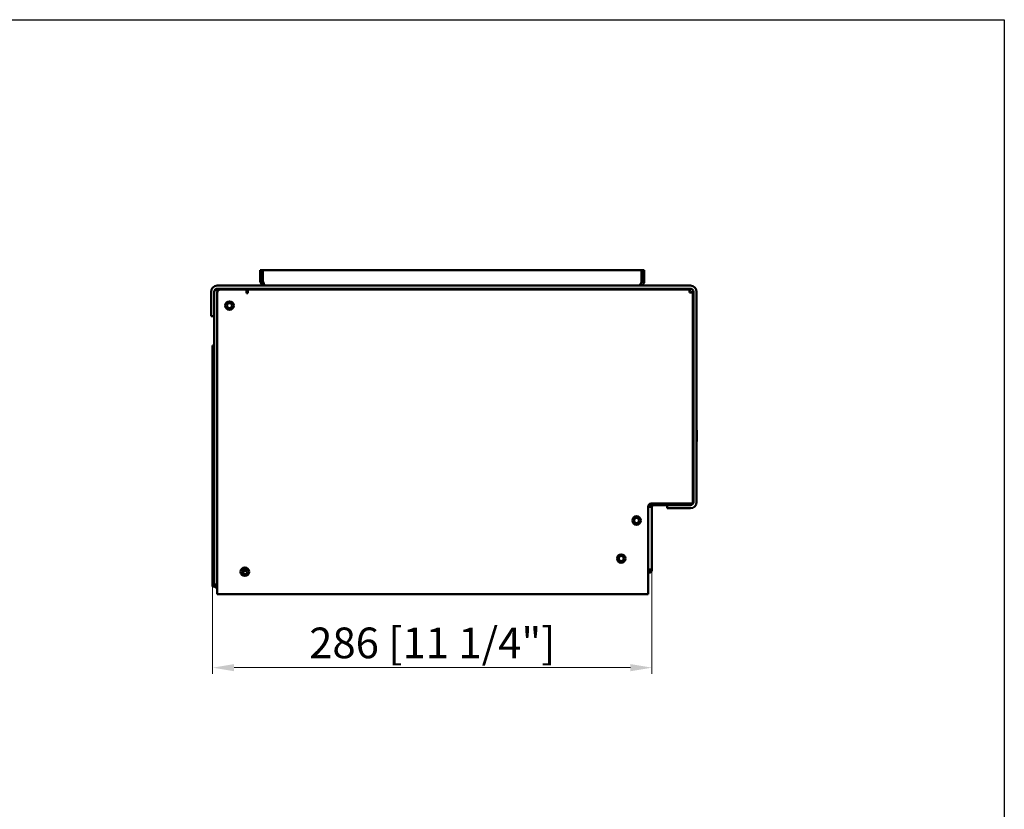
# Model space of a CAD drawing. Units: millimetres. Extents: x 1743 to 3204, y 930 to 1959.
# Drawn here: x 2563 to 3204, y 1444 to 1959 of the extents above; entities that cross this region are included whole.
import ezdxf

# ---------------------------------------------------------------- set-up
doc = ezdxf.new("R2010")
doc.units = ezdxf.units.MM
doc.layers.add('PLA_wymiar', color=7, linetype='Continuous', lineweight=18, true_color=0xff4646)
doc.layers.add('Widoczne (ISO)', color=7, linetype='Continuous', lineweight=50)
doc.styles.add('Tekst_wymiaru (PLA_colour)', font='tahoma.ttf')
doc.dimstyles.new('PLANIKA_colour', dxfattribs={"dimscale": 4, "dimtxt": 3.5, "dimasz": 2.5, "dimexe": 3.175, "dimexo": 0, "dimgap": 0.762, "dimtad": 1, "dimdec": 1, "dimrnd": 1e-08, "dimtxsty": 'Tekst_wymiaru (PLA_colour)', "dimcen": 0.09, "dimdle": 10, "dimclrd": 256, "dimclre": 256, "dimclrt": 11, "dimadec": 1, "dimazin": 2, "dimtfac": 0.8, "dimtmove": 0, "dimatfit": 3, "dimfxl": 0, "dimtolj": 1, "dimlwd": -1, "dimlwe": -1, "dimarcsym": 0})

# ---------------------------------------------------------------- blocks, each defined once
blk = doc.blocks.new('*D11')
at = {"layer": 'Defpoints', "color": 0, "transparency": 16777216}
for p in [(2974.56, 1600.31), (2688.56, 1590.43), (2974.56, 1536.56)]:
    blk.add_point(p, dxfattribs=at)
at = {"layer": 'PLA_wymiar', "transparency": 16777216}
for p, q in [((2974.56, 1600.31), (2974.56, 1532.56)), ((2688.56, 1590.43), (2688.56, 1532.56)), ((2702.56, 1536.56), (2960.56, 1536.56))]:
    blk.add_line(p, q, dxfattribs=at)
for points in [[(2702.56, 1538.9), (2702.56, 1534.23), (2688.56, 1536.56)], [(2960.56, 1538.9), (2960.56, 1534.23), (2974.56, 1536.56)]]:
    blk.add_solid(points, dxfattribs=at)
at = {"layer": 'PLA_wymiar', "color": 11, "transparency": 16777216, "insert": (2831.56, 1552.69), "char_height": 20, "attachment_point": 5, "style": 'Tekst_wymiaru (PLA_colour)'}
blk.add_mtext('\\A1;286 [11 1/4"]', dxfattribs=at)

msp = doc.modelspace()

# ---------------------------------------------------------------- linework, layer by layer
msp.add_lwpolyline([(1743.21, 929.88), (1743.21, 1958.68), (3203.92, 1958.68), (3203.92, 929.88)], close=True)
at = {"layer": 'Widoczne (ISO)'}
for p, q in [((2719.56, 1795.43), (2721.06, 1795.43)), ((2719.56, 1788.43), (2719.56, 1795.43)), ((2721.06, 1795.43), (2721.06, 1788.43)), ((2721.36, 1788.43), (2721.36, 1795.43)), ((2721.36, 1795.43), (2967.76, 1795.43)), ((2967.76, 1788.43), (2967.76, 1795.43)), ((2968.06, 1795.43), (2968.06, 1788.43)), ((2969.56, 1795.43), (2968.06, 1795.43)), ((2969.56, 1788.43), (2969.56, 1795.43)), ((2719.56, 1788.43), (2721.06, 1788.43)), ((2968.06, 1788.43), (2969.56, 1788.43)), ((2691.56, 1782.43), (2689.83, 1782.43)), ((2999.56, 1785.43), (2691.56, 1785.43)), ((2691.56, 1783.43), (2999.56, 1783.43)), ((2691.56, 1782.43), (2692.24, 1782.43)), ((2710.06, 1782.93), (2693.56, 1782.93)), ((2710.56, 1782.43), (2710.56, 1780.43)), ((2999.06, 1782.93), (2711.56, 1782.93)), ((2711.56, 1780.93), (2711.56, 1782.93)), ((2722.56, 1785.73), (2722.56, 1785.43)), ((2763.58, 1782.93), (2763.58, 1783.43)), ((2768.48, 1783.43), (2768.48, 1782.93)), ((2770.45, 1782.93), (2770.45, 1783.43)), ((2770.62, 1782.93), (2770.62, 1783.43)), ((2842.41, 1783.43), (2842.41, 1782.93)), ((2848.71, 1783.43), (2848.71, 1782.93)), ((2908.47, 1783.43), (2908.47, 1782.93)), ((2920.35, 1783.43), (2920.35, 1782.93)), ((2921.34, 1783.43), (2921.34, 1782.93)), ((2921.69, 1782.93), (2921.69, 1783.43)), ((2949.26, 1783.43), (2949.26, 1782.93)), ((2949.89, 1782.93), (2949.89, 1783.43)), ((2966.56, 1785.73), (2966.56, 1785.43)), ((2985.91, 1783.43), (2985.91, 1782.93)), ((2992.21, 1783.43), (2992.21, 1782.93)), ((2999.06, 1782.93), (2999.06, 1780.93)), ((2999.06, 1782.93), (2999.36, 1782.93)), ((2999.06, 1781.93), (2999.36, 1781.93)), ((2999.36, 1781.93), (2999.36, 1782.93)), ((2687.56, 1781.43), (2687.56, 1767.43)), ((2689.56, 1767.43), (2689.56, 1781.43)), ((2691.56, 1780.93), (2691.56, 1586.43)), ((2710.56, 1780.43), (2711.56, 1780.43)), ((2711.56, 1780.43), (2711.56, 1780.93)), ((2999.06, 1780.93), (3001.06, 1780.93)), ((3000.06, 1780.93), (3000.06, 1781.22)), ((3000.06, 1781.22), (3001.06, 1781.22)), ((3001.06, 1781.22), (3001.06, 1780.93)), ((3001.06, 1643.43), (3001.06, 1780.93)), ((3001.56, 1644.43), (3001.56, 1781.43)), ((3003.56, 1644.43), (3003.56, 1781.43)), ((2687.56, 1765.43), (2687.56, 1767.43)), ((2687.56, 1765.43), (2689.56, 1765.43)), ((2689.56, 1767.43), (2689.56, 1765.43)), ((2689.56, 1590.5), (2689.56, 1765.43)), ((3001.56, 1756.86), (3001.06, 1756.86)), ((2689.56, 1746.43), (2688.56, 1746.43)), ((2688.56, 1744.43), (2688.56, 1746.43)), ((2688.56, 1744.43), (2688.56, 1591.43)), ((3001.06, 1747.06), (3001.5, 1708.75)), ((3001.06, 1707.43), (3001.56, 1707.43)), ((3001.5, 1708.75), (3001.51, 1708.35)), ((3001.51, 1707.95), (3001.51, 1708.35)), ((3001.51, 1707.95), (3001.52, 1707.43)), ((3003.62, 1698.59), (3003.56, 1703.46)), ((3003.62, 1698.59), (3003.62, 1698.19)), ((3003.63, 1697.79), (3003.62, 1698.19)), ((3003.77, 1684.98), (3003.63, 1697.79)), ((3001.06, 1679.43), (3001.56, 1679.43)), ((3003.56, 1683.98), (3003.79, 1683.98)), ((3003.77, 1684.98), (3003.79, 1683.98)), ((2972.06, 1641.43), (2972.56, 1641.43)), ((2972.06, 1586.43), (2972.06, 1641.43)), ((2972.56, 1642.75), (2972.56, 1641.43)), ((2974.56, 1641.43), (2972.56, 1641.43)), ((2974.06, 1643.43), (2999.06, 1643.43)), ((2974.56, 1641.43), (2974.56, 1600.31)), ((2975.56, 1643.43), (2975.56, 1642.43)), ((2975.56, 1642.43), (2984.56, 1642.43)), ((2984.56, 1642.43), (2986.56, 1642.43)), ((2984.56, 1642.43), (2984.56, 1640.43)), ((2986.56, 1642.43), (2999.56, 1642.43)), ((3001.06, 1643.43), (2999.06, 1643.43)), ((2999.56, 1642.43), (2999.56, 1643.43)), ((2986.56, 1640.43), (2984.56, 1640.43)), ((2986.56, 1640.43), (2999.56, 1640.43)), ((2710.16, 1599.58), (2707.97, 1599.58)), ((2708.21, 1600.08), (2710.91, 1600.08)), ((2708.56, 1599.48), (2708.46, 1599.48)), ((2710.16, 1599.58), (2711.15, 1599.58)), ((2972.56, 1600.52), (2972.06, 1601.01)), ((2972.06, 1600.8), (2972.27, 1600.8)), ((2972.06, 1600.59), (2972.35, 1600.31)), ((2972.63, 1598.32), (2972.06, 1598.3)), ((2972.56, 1599.35), (2972.52, 1600.57)), ((2972.6, 1599.32), (2972.63, 1598.32)), ((2974.56, 1600.31), (2973.56, 1600.31)), ((2688.56, 1589.43), (2688.56, 1591.43)), ((2690.56, 1590.5), (2689.56, 1590.5)), ((2689.56, 1589.43), (2689.56, 1590.5)), ((2689.56, 1589.43), (2688.56, 1589.43)), ((2691.56, 1584.43), (2691.56, 1586.43)), ((2691.56, 1584.43), (2972.06, 1584.43)), ((2972.06, 1586.43), (2972.06, 1584.43))]:
    msp.add_line(p, q, dxfattribs=at)
for centre, radius in [((2699.56, 1772.43), 2.75), ((2699.56, 1772.43), 1.65), ((2964.56, 1632.43), 2.75), ((2964.56, 1632.43), 1.65), ((2954.56, 1607.62), 2.75), ((2954.56, 1607.69), 1.65), ((2709.56, 1599.06), 2.75), ((2709.56, 1599.14), 1.65)]:
    msp.add_circle(centre, radius, dxfattribs=at)
for centre, radius, start, end in [((2691.56, 1781.43), 4, 90, 180), ((2691.56, 1781.43), 2, 90, 180), ((2693.56, 1780.93), 2, 90, 180), ((2710.06, 1782.43), 0.5, 0, 90), ((2999.56, 1781.43), 4, 0, 90), ((2999.56, 1781.43), 2, 0, 90), ((2974.06, 1641.43), 2, 90, 180), ((2975.56, 1641.43), 2, 90, 180), ((2975.56, 1641.43), 1, 90, 180), ((2999.56, 1644.43), 4, 270, 0), ((2999.56, 1644.43), 2, 270, 0), ((2708.56, 1599.28), 0.2, 357.59484, 90), ((2972.56, 1600.31), 1, 272, 0), ((2972.56, 1600.31), 2, 272, 0), ((2691.56, 1590.5), 2, 180, 270), ((2691.56, 1590.5), 1, 180, 270)]:
    msp.add_arc(centre, radius, start, end, dxfattribs=at)
msp.add_ellipse((2708.46, 1599.28), major_axis=(0, 0.2), ratio=0.97178, start_param=6.22596, end_param=6.332293, dxfattribs=at)
for points, knots in [([(2722.56, 1785.43), (2721.63, 1785.43), (2720.68, 1785.88), (2720.09, 1786.73), (2719.77, 1787.19), (2719.56, 1787.78), (2719.56, 1788.43)], [-1, -1, -1, -1, -0.3525684, -0.3525684, -0.3525684, 0, 0, 0, 0]), ([(2969.56, 1788.43), (2969.56, 1787.38), (2969, 1786.46), (2968.24, 1785.94), (2967.74, 1785.61), (2967.15, 1785.43), (2966.56, 1785.43)], [-1, -1, -1, -1, -0.3972111, -0.3972111, -0.3972111, 0, 0, 0, 0]), ([(2967.52, 1787.28), (2967.71, 1787.44), (2967.87, 1787.65), (2967.96, 1787.89), (2968.03, 1788.06), (2968.06, 1788.24), (2968.06, 1788.43)], [0.4628668, 0.4628668, 0.4628668, 0.4628668, 0.7838691, 0.7838691, 0.7838691, 1, 1, 1, 1]), ([(2721.6, 1787.28), (2721.77, 1786.76), (2722, 1786.33), (2722.27, 1786.01), (2722.32, 1785.96), (2722.36, 1785.91), (2722.41, 1785.87)], [-0.7633706, -0.7633706, -0.7633706, -0.7633706, -0.4213229, -0.4213229, -0.4213229, -0.3637563, -0.3637563, -0.3637563, -0.3637563]), ([(2966.72, 1785.87), (2966.94, 1786.09), (2967.15, 1786.39), (2967.32, 1786.75), (2967.39, 1786.92), (2967.46, 1787.09), (2967.52, 1787.28)], [-0.6362437, -0.6362437, -0.6362437, -0.6362437, -0.3595183, -0.3595183, -0.3595183, -0.2366294, -0.2366294, -0.2366294, -0.2366294]), ([(2707.95, 1599.48), (2708.06, 1599.48), (2708.15, 1599.48), (2708.32, 1599.48), (2708.38, 1599.48), (2708.49, 1599.48), (2708.53, 1599.48), (2708.56, 1599.48), (2708.56, 1599.48), (2708.57, 1599.48), (2708.58, 1599.48), (2708.59, 1599.48), (2708.59, 1599.48), (2708.61, 1599.48), (2708.61, 1599.48), (2708.62, 1599.47), (2708.63, 1599.47), (2708.65, 1599.46), (2708.66, 1599.46), (2708.69, 1599.43), (2708.7, 1599.43), (2708.72, 1599.4), (2708.74, 1599.38), (2708.76, 1599.33), (2708.76, 1599.3), (2708.76, 1599.26), (2708.76, 1599.24), (2708.75, 1599.2), (2708.74, 1599.18), (2708.72, 1599.15), (2708.7, 1599.14), (2708.68, 1599.12), (2708.67, 1599.11), (2708.65, 1599.1), (2708.64, 1599.1), (2708.62, 1599.09), (2708.62, 1599.09), (2708.61, 1599.09), (2708.61, 1599.09), (2708.6, 1599.08), (2708.59, 1599.08), (2708.58, 1599.08), (2708.58, 1599.08), (2708.55, 1599.08), (2708.53, 1599.08), (2708.44, 1599.07), (2708.38, 1599.07), (2708.22, 1599.07), (2708.13, 1599.06), (2707.99, 1599.06), (2707.95, 1599.06), (2707.91, 1599.06)], [3.014827, 3.014827, 3.014827, 3.014827, 3.172998, 3.172998, 3.334018, 3.334018, 3.498326, 3.498326, 3.539926, 3.539926, 3.561783, 3.561783, 3.575866, 3.575866, 3.579366, 3.579366, 3.584586, 3.584586, 3.588847, 3.588847, 3.590489, 3.590489, 3.592932, 3.592932, 3.594482, 3.594482, 3.595886, 3.595886, 3.597458, 3.597458, 3.599545, 3.599545, 3.602667, 3.602667, 3.606803, 3.606803, 3.611348, 3.611348, 3.617455, 3.617455, 3.628567, 3.628567, 3.661241, 3.661241, 3.808051, 3.808051, 3.975815, 3.975815, 4.136913, 4.136913, 4.194317, 4.194317, 4.194317, 4.194317]), ([(2707.91, 1599.08), (2707.92, 1599.08), (2707.94, 1599.08), (2708.06, 1599.08), (2708.15, 1599.08), (2708.32, 1599.08), (2708.38, 1599.08), (2708.48, 1599.08), (2708.52, 1599.08), (2708.54, 1599.08), (2708.54, 1599.08), (2708.54, 1599.08)], [2.9973338, 2.9973338, 2.9973338, 2.9973338, 3.0129981, 3.0129981, 3.1729981, 3.1729981, 3.3319742, 3.3319742, 3.4878701, 3.4878701, 3.5333006, 3.5333006, 3.5333006, 3.5333006]), ([(2707.97, 1598.72), (2708.04, 1598.71), (2708.1, 1598.7), (2708.23, 1598.67), (2708.29, 1598.66), (2708.37, 1598.64), (2708.4, 1598.63), (2708.41, 1598.62), (2708.41, 1598.62), (2708.41, 1598.62)], [5.9692543, 5.9692543, 5.9692543, 5.9692543, 6.082174, 6.082174, 6.2291083, 6.2291083, 6.3540088, 6.3540088, 6.3777998, 6.3777998, 6.3777998, 6.3777998]), ([(2708.3, 1599.07), (2708.37, 1599.05), (2708.44, 1599.04), (2708.55, 1599), (2708.59, 1598.99), (2708.66, 1598.94), (2708.7, 1598.91), (2708.74, 1598.82), (2708.75, 1598.78), (2708.74, 1598.69), (2708.72, 1598.66), (2708.68, 1598.6), (2708.66, 1598.58), (2708.59, 1598.53), (2708.55, 1598.52), (2708.45, 1598.48), (2708.4, 1598.47), (2708.26, 1598.44), (2708.18, 1598.42), (2708.08, 1598.41)], [6.1240249, 6.1240249, 6.1240249, 6.1240249, 6.2761508, 6.2761508, 6.4061958, 6.4061958, 6.4804838, 6.4804838, 6.528395, 6.528395, 6.5698756, 6.5698756, 6.6244117, 6.6244117, 6.7550808, 6.7550808, 6.8904937, 6.8904937, 7.0393365, 7.0393365, 7.0393365, 7.0393365]), ([(2708.29, 1598.09), (2708.3, 1598.08), (2708.32, 1598.08), (2708.42, 1598.06), (2708.49, 1598.04), (2708.59, 1597.99), (2708.62, 1597.97), (2708.68, 1597.9), (2708.71, 1597.85), (2708.71, 1597.76), (2708.71, 1597.74), (2708.7, 1597.73)], [9.4952872, 9.4952872, 9.4952872, 9.4952872, 9.5264683, 9.5264683, 9.7196094, 9.7196094, 9.8077185, 9.8077185, 9.8749019, 9.8749019, 9.8949242, 9.8949242, 9.8949242, 9.8949242]), ([(2972.35, 1600.31), (2972.43, 1599.55), (2972.51, 1598.82), (2972.57, 1598.5), (2972.59, 1598.38), (2972.61, 1598.32), (2972.63, 1598.32)], [0, 0, 0, 0, 1.135812, 1.135812, 1.135812, 1.570796, 1.570796, 1.570796, 1.570796]), ([(2972.6, 1599.32), (2972.54, 1599.31), (2972.47, 1599.65), (2972.39, 1600.09), (2972.38, 1600.16), (2972.37, 1600.23), (2972.35, 1600.31)], [0, 0, 0, 0, 1.350716, 1.350716, 1.350716, 1.570796, 1.570796, 1.570796, 1.570796]), ([(2974.56, 1600.31), (2974.56, 1600.36), (2974.09, 1600.42), (2973.41, 1600.47), (2973.14, 1600.48), (2972.85, 1600.5), (2972.56, 1600.52)], [0, 0, 0, 0, 1.135812, 1.135812, 1.135812, 1.570796, 1.570796, 1.570796, 1.570796]), ([(2973.56, 1600.31), (2973.56, 1600.37), (2973.22, 1600.43), (2972.78, 1600.49), (2972.71, 1600.5), (2972.64, 1600.51), (2972.56, 1600.52)], [0, 0, 0, 0, 1.350716, 1.350716, 1.350716, 1.570796, 1.570796, 1.570796, 1.570796]), ([(2972.58, 1600.52), (2972.58, 1600.22), (2972.59, 1599.95), (2972.58, 1599.75), (2972.58, 1599.53), (2972.58, 1599.39), (2972.57, 1599.34)], [0.6413927, 0.6413927, 0.6413927, 0.6413927, 1.0263219, 1.0263219, 1.0263219, 1.4531749, 1.4531749, 1.4531749, 1.4531749]), ([(2691.56, 1590.72), (2690.81, 1590.67), (2690.07, 1590.61), (2689.75, 1590.56), (2689.63, 1590.54), (2689.56, 1590.52), (2689.56, 1590.5)], [0, 0, 0, 0, 1.135812, 1.135812, 1.135812, 1.570796, 1.570796, 1.570796, 1.570796]), ([(2690.56, 1590.5), (2690.56, 1590.56), (2690.9, 1590.63), (2691.34, 1590.69), (2691.42, 1590.7), (2691.49, 1590.71), (2691.56, 1590.72)], [0, 0, 0, 0, 1.350716, 1.350716, 1.350716, 1.570796, 1.570796, 1.570796, 1.570796])]:
    msp.add_open_spline(points, degree=3, knots=knots, dxfattribs=at)
for points in [[(2721.06, 1788.43), (2721.06, 1787.95), (2721.29, 1787.54), (2721.6, 1787.28)], [(2721.36, 1788.43), (2721.4, 1788.03), (2721.49, 1787.63), (2721.6, 1787.28)], [(2967.52, 1787.28), (2967.64, 1787.64), (2967.72, 1788.03), (2967.76, 1788.43)], [(2723.36, 1785.43), (2723.03, 1785.43), (2722.71, 1785.58), (2722.41, 1785.87)], [(2966.72, 1785.87), (2966.42, 1785.58), (2966.09, 1785.43), (2965.76, 1785.43)]]:
    msp.add_open_spline(points, degree=3, dxfattribs=at)

# ---------------------------------------------------------------- dimensions: what is measured, and where the dimension line sits
at = {"layer": 'PLA_wymiar'}
dim = msp.add_linear_dim(base=(2974.56, 1536.56), p1=(2688.56, 1590.43), p2=(2974.56, 1600.31), dimstyle='PLANIKA_colour', override={"dimtxt": 5, "dimasz": 3.5, "dimexe": 1, "dimdec": 0, "dimtofl": 0, "dimatfit": 1}, dxfattribs=at)
dim.commit()
dim.dimension.update_dxf_attribs({"geometry": '*D11', "text_midpoint": (2831.56, 1552.69)})

doc.saveas('drawing.dxf')
